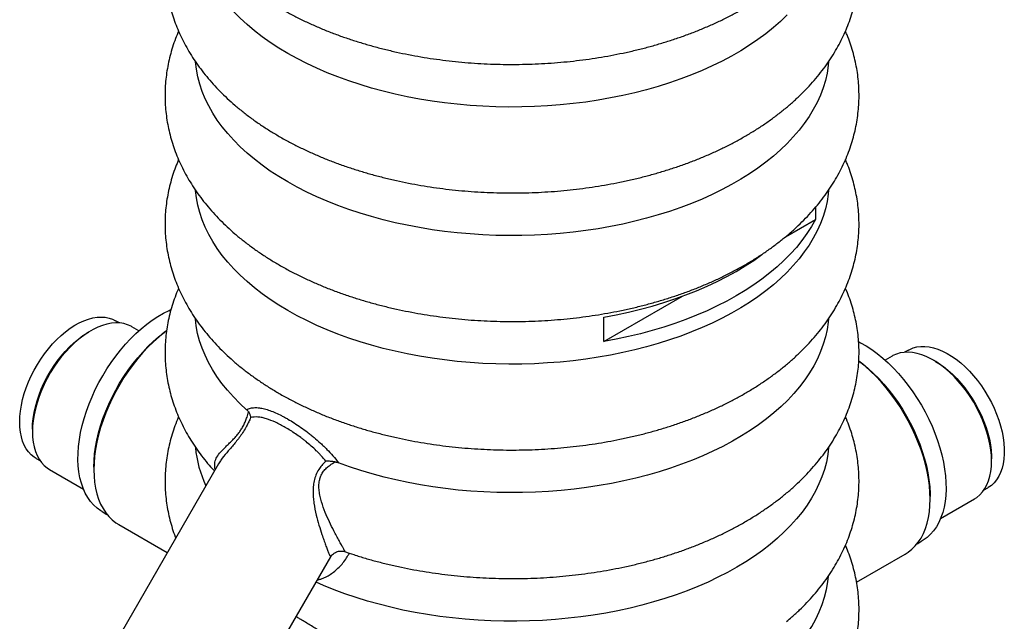
# Model space of a CAD drawing. Units: millimetres. Extents: x 5 to 415, y 5 to 292.
# Drawn here: x 340 to 384, y 144 to 170 of the extents above; entities that cross this region are included whole.
import ezdxf

# ---------------------------------------------------------------- set-up
doc = ezdxf.new("R2010")
doc.units = ezdxf.units.MM

msp = doc.modelspace()

# ---------------------------------------------------------------- linework, layer by layer
at = {"color": 7, "linetype": 'Continuous', "lineweight": 25}
for p, q in [((375.525, 162.07), (375.525, 161.531)), ((374.195, 160.763), (375.525, 161.531)), ((366.121, 156.101), (369.612, 158.117)), ((344.57, 156.93), (344.4, 157.029)), ((366.121, 156.101), (366.121, 157.19)), ((343.293, 156.581), (343.198, 156.527)), ((345.439, 156.583), (345.126, 156.763)), ((379.663, 155.722), (379.493, 155.624)), ((378.937, 155.457), (378.624, 155.276)), ((380.865, 155.22), (380.77, 155.275)), ((340.7, 152.2), (340.7, 152.091)), ((340.867, 150.908), (341.037, 150.81)), ((348.976, 150.663), (342.839, 140.033)), ((348.982, 150.66), (348.977, 150.653)), ((383.363, 150.784), (383.363, 150.893)), ((341.46, 150.412), (342.972, 149.539)), ((343.435, 150.513), (343.435, 150.404)), ((383.026, 149.504), (383.196, 149.602)), ((380.628, 149.097), (380.628, 149.206)), ((381.091, 148.233), (382.603, 149.106)), ((343.805, 148.54), (344.013, 148.419)), ((344.539, 147.962), (346.698, 146.716)), ((380.05, 147.113), (380.258, 147.234)), ((349.479, 138.754), (353.966, 146.525)), ((377.355, 145.404), (379.524, 146.655))]:
    msp.add_line(p, q, dxfattribs=at)
at = {"color": 7, "linetype": 'Continuous', "lineweight": 25, "flags": 128}
for points in [[(352.061, 168.914), (351.663, 169.154), (351.282, 169.402), (350.919, 169.66), (350.574, 169.926), (350.248, 170.199), (349.942, 170.481), (349.656, 170.769), (349.391, 171.063), (349.147, 171.364), (348.924, 171.67), (348.723, 171.981), (348.544, 172.297), (348.387, 172.616), (348.254, 172.939), (348.143, 173.265), (348.055, 173.593), (347.991, 173.923), (347.95, 174.255), (347.949, 174.268)], [(374.266, 170.624), (373.97, 170.339), (373.654, 170.062), (373.319, 169.792), (372.965, 169.53), (372.593, 169.277), (372.203, 169.033), (371.796, 168.798), (371.373, 168.573), (370.935, 168.358), (370.481, 168.153), (370.014, 167.96), (369.533, 167.778), (369.04, 167.607), (368.535, 167.447), (368.019, 167.3), (367.494, 167.165), (366.959, 167.043), (366.416, 166.933), (365.866, 166.837), (365.309, 166.753), (364.747, 166.682), (364.18, 166.625), (363.61, 166.581), (363.037, 166.551), (362.463, 166.534), (361.888, 166.53), (361.313, 166.54), (360.739, 166.564), (360.167, 166.601), (359.599, 166.652), (359.034, 166.716), (358.475, 166.793), (357.921, 166.883), (357.375, 166.987), (356.836, 167.103), (356.305, 167.231), (355.784, 167.372), (355.274, 167.526), (354.775, 167.691), (354.288, 167.867), (353.814, 168.055), (353.353, 168.254), (352.907, 168.464), (352.476, 168.684), (352.061, 168.914)], [(352.061, 163.198), (351.663, 163.438), (351.282, 163.686), (350.919, 163.944), (350.574, 164.21), (350.248, 164.484), (349.942, 164.765), (349.656, 165.053), (349.391, 165.348), (349.147, 165.648), (348.924, 165.954), (348.723, 166.265), (348.544, 166.581), (348.387, 166.901), (348.254, 167.224), (348.143, 167.55), (348.055, 167.878), (347.991, 168.208), (347.95, 168.539), (347.949, 168.552)], [(376.114, 168.551), (376.096, 168.373), (376.043, 168.043), (375.967, 167.713), (375.868, 167.386), (375.745, 167.062), (375.6, 166.74), (375.432, 166.423), (375.242, 166.109), (375.031, 165.801), (374.797, 165.497), (374.542, 165.199), (374.266, 164.908), (373.97, 164.623), (373.654, 164.346), (373.319, 164.076), (372.965, 163.814), (372.593, 163.561), (372.203, 163.317), (371.796, 163.082), (371.373, 162.857), (370.935, 162.642), (370.481, 162.438), (370.014, 162.244), (369.533, 162.062), (369.04, 161.891), (368.535, 161.732), (368.019, 161.585), (367.494, 161.45), (366.959, 161.327), (366.416, 161.218), (365.866, 161.121), (365.309, 161.037), (364.747, 160.966), (364.18, 160.909), (363.61, 160.865), (363.037, 160.835), (362.463, 160.818), (361.888, 160.815), (361.313, 160.825), (360.739, 160.848), (360.167, 160.886), (359.599, 160.936), (359.034, 161), (358.475, 161.077), (357.921, 161.168), (357.375, 161.271), (356.836, 161.387), (356.305, 161.516), (355.784, 161.657), (355.274, 161.81), (354.775, 161.975), (354.288, 162.152), (353.814, 162.34), (353.353, 162.539), (352.907, 162.748), (352.476, 162.968), (352.061, 163.198)], [(352.061, 157.482), (351.663, 157.722), (351.282, 157.971), (350.919, 158.228), (350.574, 158.494), (350.248, 158.768), (349.942, 159.049), (349.656, 159.337), (349.391, 159.632), (349.147, 159.932), (348.924, 160.239), (348.723, 160.55), (348.544, 160.865), (348.387, 161.185), (348.254, 161.508), (348.143, 161.834), (348.055, 162.162), (347.991, 162.492), (347.95, 162.823), (347.949, 162.836)], [(376.114, 162.835), (376.096, 162.657), (376.043, 162.327), (375.967, 161.998), (375.868, 161.67), (375.745, 161.346), (375.6, 161.025), (375.432, 160.707), (375.242, 160.394), (375.031, 160.085), (374.797, 159.781), (374.542, 159.484), (374.266, 159.192), (373.97, 158.907), (373.654, 158.63), (373.319, 158.36), (372.965, 158.098), (372.593, 157.845), (372.203, 157.601), (371.796, 157.366), (371.373, 157.141), (370.935, 156.926), (370.481, 156.722), (370.014, 156.528), (369.533, 156.346), (369.04, 156.175), (368.535, 156.016), (368.019, 155.869), (367.494, 155.734), (366.959, 155.612), (366.416, 155.502), (365.866, 155.405), (365.309, 155.321), (364.747, 155.251), (364.18, 155.193), (363.61, 155.15), (363.037, 155.119), (362.463, 155.102), (361.888, 155.099), (361.313, 155.109), (360.739, 155.133), (360.167, 155.17), (359.599, 155.22), (359.034, 155.284), (358.475, 155.362), (357.921, 155.452), (357.375, 155.555), (356.836, 155.671), (356.305, 155.8), (355.784, 155.941), (355.274, 156.094), (354.775, 156.259), (354.288, 156.436), (353.814, 156.624), (353.353, 156.823), (352.907, 157.032), (352.476, 157.252), (352.061, 157.482)], [(375.525, 161.531), (375.347, 161.214), (375.146, 160.901), (374.923, 160.594), (374.679, 160.292), (374.413, 159.997), (374.126, 159.708), (373.82, 159.425), (373.493, 159.151), (373.148, 158.884), (372.784, 158.626), (372.401, 158.376), (372.002, 158.136), (371.585, 157.905), (371.153, 157.684), (370.706, 157.474), (370.243, 157.275), (369.768, 157.086), (369.279, 156.909), (368.778, 156.744), (368.266, 156.59), (367.743, 156.449), (367.211, 156.321), (366.67, 156.205), (366.121, 156.101)], [(366.121, 157.19), (366.67, 157.293), (367.211, 157.409), (367.743, 157.538), (368.266, 157.679), (368.778, 157.832), (369.279, 157.998), (369.768, 158.175), (370.243, 158.363), (370.706, 158.563), (371.153, 158.773), (371.585, 158.994), (372.002, 159.224), (372.401, 159.465), (372.784, 159.714), (373.148, 159.973), (373.174, 159.992)], [(343.805, 148.54), (343.739, 148.58), (343.574, 148.699), (343.422, 148.838), (343.284, 148.996), (343.16, 149.173), (343.05, 149.367), (342.956, 149.578), (342.878, 149.805), (342.816, 150.047), (342.77, 150.302), (342.741, 150.57), (342.728, 150.849), (342.732, 151.139), (342.753, 151.436), (342.791, 151.742), (342.845, 152.053), (342.915, 152.369), (343.001, 152.687), (343.103, 153.008), (343.22, 153.328), (343.351, 153.647), (343.497, 153.964), (343.655, 154.276), (343.826, 154.583), (344.009, 154.883), (344.203, 155.174), (344.407, 155.455), (344.62, 155.726), (344.841, 155.984), (345.069, 156.229), (345.304, 156.459), (345.543, 156.674), (345.786, 156.872), (346.032, 157.053), (346.28, 157.215), (346.529, 157.359), (346.776, 157.482), (346.862, 157.521)], [(340.135, 152.526), (340.143, 152.766), (340.168, 153.014), (340.209, 153.268), (340.267, 153.527), (340.34, 153.789), (340.428, 154.052), (340.531, 154.315), (340.648, 154.575), (340.779, 154.831), (340.921, 155.082), (341.075, 155.325), (341.24, 155.559), (341.414, 155.782), (341.595, 155.994), (341.784, 156.192), (341.978, 156.375), (342.177, 156.542), (342.379, 156.692), (342.582, 156.824), (342.786, 156.936), (342.989, 157.03), (343.189, 157.102), (343.386, 157.154), (343.578, 157.185), (343.763, 157.194), (343.941, 157.182), (344.11, 157.148), (344.269, 157.093), (344.4, 157.029)], [(345.126, 156.763), (345.089, 156.784), (344.933, 156.853), (344.766, 156.902), (344.59, 156.929), (344.405, 156.934), (344.213, 156.918), (344.015, 156.88), (343.812, 156.82), (343.606, 156.74), (343.398, 156.639), (343.189, 156.519), (342.981, 156.379), (342.775, 156.222), (342.572, 156.047), (342.374, 155.856), (342.182, 155.651), (341.997, 155.432), (341.82, 155.201), (341.653, 154.96), (341.497, 154.71), (341.352, 154.453), (341.22, 154.19), (341.102, 153.923), (340.997, 153.654), (340.908, 153.384), (340.834, 153.116), (340.776, 152.851), (340.734, 152.59), (340.709, 152.337), (340.7, 152.091)], [(350.229, 153.069), (349.924, 153.351), (349.639, 153.639), (349.375, 153.935), (349.132, 154.236), (348.91, 154.542), (348.711, 154.854), (348.533, 155.17), (348.378, 155.49), (348.246, 155.814), (348.136, 156.14), (348.05, 156.468), (347.987, 156.799), (347.95, 157.105)], [(376.114, 157.111), (376.099, 156.972), (376.049, 156.641), (375.975, 156.312), (375.877, 155.984), (375.757, 155.659), (375.614, 155.337), (375.448, 155.019), (375.26, 154.705), (375.05, 154.396), (374.818, 154.092), (374.565, 153.793), (374.291, 153.501), (373.996, 153.216), (373.682, 152.937), (373.348, 152.667), (372.995, 152.404), (372.624, 152.15), (372.236, 151.905), (371.83, 151.669), (371.408, 151.443), (370.97, 151.227), (370.518, 151.022), (370.051, 150.827), (369.571, 150.644), (369.079, 150.472), (368.574, 150.312), (368.059, 150.164), (367.534, 150.028), (366.999, 149.904), (366.457, 149.794), (365.907, 149.696), (365.35, 149.611), (364.788, 149.54), (364.221, 149.481), (363.651, 149.436), (363.078, 149.405), (362.503, 149.387), (361.928, 149.383), (361.352, 149.392), (360.778, 149.415), (360.206, 149.451), (359.637, 149.501), (359.072, 149.564), (358.511, 149.64), (357.957, 149.73), (357.41, 149.832), (356.87, 149.948), (356.338, 150.076), (355.817, 150.216), (355.305, 150.368), (354.805, 150.533), (354.317, 150.709)], [(340.7, 152.2), (340.709, 152.44), (340.734, 152.688), (340.775, 152.942), (340.832, 153.201), (340.906, 153.463), (340.994, 153.726), (341.097, 153.988), (341.214, 154.249), (341.344, 154.505), (341.487, 154.755), (341.641, 154.998), (341.806, 155.232), (341.979, 155.456), (342.161, 155.667), (342.35, 155.865), (342.544, 156.048), (342.743, 156.215), (342.944, 156.365), (343.148, 156.497), (343.198, 156.527)], [(343.435, 150.513), (343.443, 150.804), (343.468, 151.104), (343.51, 151.411), (343.568, 151.723), (343.642, 152.04), (343.733, 152.359), (343.838, 152.68), (343.959, 153), (344.094, 153.319), (344.242, 153.634), (344.404, 153.945), (344.578, 154.25), (344.764, 154.548), (344.96, 154.837), (345.167, 155.116), (345.382, 155.383), (345.605, 155.638), (345.835, 155.88), (346.07, 156.106), (346.311, 156.317), (346.555, 156.511), (346.668, 156.594)], [(346.665, 156.579), (346.579, 156.513), (346.332, 156.312), (346.089, 156.095), (345.85, 155.862), (345.618, 155.615), (345.393, 155.354), (345.177, 155.08), (344.969, 154.795), (344.771, 154.501), (344.584, 154.198), (344.409, 153.887), (344.246, 153.571), (344.097, 153.251), (343.961, 152.927), (343.84, 152.602), (343.734, 152.277), (343.643, 151.953), (343.569, 151.632), (343.51, 151.315), (343.468, 151.004), (343.443, 150.699), (343.435, 150.404)], [(377.446, 156.099), (377.534, 156.052), (377.783, 155.909), (378.031, 155.746), (378.277, 155.566), (378.52, 155.368), (378.759, 155.153), (378.994, 154.923), (379.222, 154.678), (379.443, 154.419), (379.656, 154.149), (379.86, 153.867), (380.054, 153.576), (380.237, 153.276), (380.408, 152.97), (380.566, 152.657), (380.712, 152.341), (380.843, 152.022), (380.96, 151.701), (381.062, 151.381), (381.148, 151.062), (381.218, 150.746), (381.272, 150.435), (381.31, 150.13), (381.331, 149.832), (381.335, 149.543), (381.322, 149.264), (381.293, 148.996), (381.247, 148.74), (381.185, 148.499), (381.107, 148.272), (381.013, 148.061), (380.903, 147.866), (380.779, 147.69), (380.641, 147.531), (380.489, 147.392), (380.324, 147.273), (380.258, 147.234)], [(382.603, 149.106), (382.711, 149.175), (382.843, 149.286), (382.961, 149.416), (383.066, 149.564), (383.155, 149.731), (383.229, 149.913), (383.287, 150.111), (383.329, 150.323), (383.354, 150.548), (383.363, 150.784), (383.354, 151.03), (383.329, 151.284), (383.287, 151.544), (383.229, 151.809), (383.155, 152.078), (383.066, 152.347), (382.961, 152.616), (382.843, 152.883), (382.711, 153.146), (382.566, 153.404), (382.41, 153.654), (382.243, 153.895), (382.066, 154.126), (381.881, 154.344), (381.689, 154.55), (381.491, 154.74), (381.288, 154.915), (381.082, 155.073), (380.874, 155.212), (380.665, 155.333), (380.457, 155.434), (380.251, 155.514), (380.048, 155.573), (379.85, 155.611), (379.658, 155.628), (379.473, 155.622), (379.297, 155.595), (379.13, 155.547), (378.974, 155.477), (378.937, 155.457)], [(379.663, 155.722), (379.718, 155.752), (379.872, 155.817), (380.036, 155.861), (380.21, 155.884), (380.392, 155.886), (380.581, 155.866), (380.775, 155.824), (380.974, 155.762), (381.175, 155.679), (381.379, 155.576), (381.583, 155.454), (381.785, 155.313), (381.986, 155.154), (382.182, 154.979), (382.374, 154.788), (382.56, 154.583), (382.737, 154.366), (382.907, 154.137), (383.066, 153.898), (383.214, 153.651), (383.351, 153.397), (383.475, 153.139), (383.585, 152.877), (383.681, 152.614), (383.762, 152.352), (383.827, 152.091), (383.876, 151.834), (383.91, 151.583), (383.926, 151.339), (383.926, 151.103), (383.91, 150.878), (383.876, 150.665), (383.827, 150.465), (383.762, 150.28), (383.681, 150.111), (383.585, 149.958), (383.475, 149.824), (383.351, 149.709), (383.214, 149.613), (383.196, 149.602)], [(379.524, 146.655), (379.654, 146.739), (379.817, 146.867), (379.966, 147.015), (380.102, 147.182), (380.223, 147.367), (380.329, 147.57), (380.42, 147.789), (380.494, 148.024), (380.553, 148.273), (380.595, 148.536), (380.62, 148.811), (380.628, 149.097), (380.62, 149.393), (380.595, 149.697), (380.553, 150.008), (380.494, 150.325), (380.42, 150.646), (380.329, 150.97), (380.223, 151.295), (380.102, 151.621), (379.966, 151.944), (379.817, 152.265), (379.654, 152.581), (379.479, 152.891), (379.292, 153.194), (379.094, 153.489), (378.886, 153.774), (378.67, 154.047), (378.445, 154.308), (378.213, 154.556), (377.975, 154.789), (377.731, 155.006), (377.484, 155.206), (377.452, 155.231)], [(377.453, 155.246), (377.631, 155.11), (377.873, 154.907), (378.111, 154.688), (378.344, 154.454), (378.571, 154.206), (378.79, 153.945), (379.001, 153.671), (379.202, 153.387), (379.393, 153.094), (379.573, 152.792), (379.741, 152.484), (379.897, 152.17), (380.039, 151.853), (380.166, 151.533), (380.28, 151.213), (380.377, 150.893), (380.46, 150.575), (380.526, 150.26), (380.576, 149.95), (380.61, 149.647), (380.626, 149.351), (380.628, 149.206)], [(380.865, 155.22), (381.017, 155.127), (381.22, 154.986), (381.42, 154.827), (381.617, 154.652), (381.808, 154.461), (381.994, 154.257), (382.172, 154.039), (382.341, 153.81), (382.5, 153.571), (382.649, 153.324), (382.785, 153.071), (382.909, 152.812), (383.019, 152.551), (383.115, 152.288), (383.196, 152.025), (383.261, 151.764), (383.311, 151.508), (383.344, 151.256), (383.36, 151.012), (383.363, 150.893)], [(340.867, 150.908), (340.779, 150.965), (340.648, 151.07), (340.531, 151.195), (340.428, 151.339), (340.34, 151.5), (340.267, 151.677), (340.209, 151.87), (340.168, 152.077), (340.143, 152.296), (340.135, 152.526)], [(340.7, 152.091), (340.709, 151.855), (340.734, 151.63), (340.776, 151.418), (340.834, 151.22), (340.908, 151.037), (340.997, 150.871), (341.102, 150.722), (341.22, 150.592), (341.352, 150.482), (341.46, 150.412)], [(376.113, 151.391), (376.074, 151.075), (376.011, 150.745), (375.925, 150.418), (375.815, 150.092), (375.683, 149.77), (375.528, 149.451), (375.351, 149.136), (375.151, 148.825), (374.93, 148.519), (374.688, 148.219), (374.424, 147.924), (374.14, 147.636), (373.836, 147.355), (373.512, 147.081), (373.17, 146.815), (372.809, 146.558), (372.43, 146.309), (372.033, 146.069), (371.62, 145.839), (371.192, 145.618), (370.748, 145.408), (370.289, 145.209), (369.817, 145.02), (369.332, 144.843), (368.835, 144.677), (368.327, 144.523), (367.808, 144.381), (367.28, 144.252), (366.743, 144.135), (366.198, 144.03), (365.646, 143.939), (365.088, 143.86), (364.525, 143.795), (363.958, 143.743), (363.388, 143.705), (362.816, 143.679), (362.242, 143.668), (361.668, 143.669), (361.095, 143.685), (360.523, 143.713), (359.953, 143.756), (359.387, 143.811), (358.826, 143.88), (358.269, 143.962), (357.719, 144.057), (357.177, 144.165), (356.642, 144.285), (356.116, 144.418), (355.6, 144.563), (355.094, 144.72), (354.6, 144.889), (354.119, 145.069), (353.65, 145.261), (353.32, 145.406)], [(343.435, 150.404), (343.443, 150.118), (343.468, 149.843), (343.51, 149.58), (343.569, 149.331), (343.643, 149.096), (343.734, 148.876), (343.84, 148.674), (343.961, 148.488), (344.097, 148.321), (344.246, 148.173), (344.409, 148.045), (344.539, 147.962)], [(374.932, 142.806), (375.157, 143.117), (375.359, 143.434), (375.539, 143.755), (375.695, 144.081), (375.827, 144.409), (375.936, 144.741), (376.021, 145.075), (376.082, 145.411), (376.113, 145.677)]]:
    msp.add_lwpolyline(points, dxfattribs=at)
at = {"color": 7, "linetype": 'Continuous', "lineweight": 25}
msp.add_arc((352.995, 151.861), 5.067, 185.2674, 205.3391, dxfattribs=at)
for points, knots in [([(351.68, 170.94), (351.759, 170.895), (351.983, 170.767), (352.364, 170.565), (352.825, 170.339), (353.299, 170.125), (353.783, 169.923), (354.279, 169.733), (354.784, 169.556), (355.298, 169.392), (355.821, 169.24), (356.351, 169.101), (356.888, 168.975), (357.432, 168.862), (357.981, 168.761), (358.535, 168.674), (359.093, 168.6), (359.655, 168.538), (360.22, 168.49), (360.787, 168.455), (361.356, 168.433), (361.925, 168.424), (362.494, 168.428), (363.063, 168.445), (363.631, 168.475), (364.196, 168.519), (364.759, 168.575), (365.319, 168.645), (365.874, 168.727), (366.425, 168.822), (366.971, 168.931), (367.511, 169.052), (368.044, 169.186), (368.569, 169.333), (369.087, 169.493), (369.596, 169.665), (370.096, 169.85), (370.585, 170.048), (371.064, 170.258), (371.532, 170.481), (371.987, 170.716), (372.429, 170.963), (372.858, 171.223), (373.272, 171.494), (373.67, 171.777), (374.052, 172.07), (374.417, 172.375), (374.763, 172.69), (375.091, 173.014), (375.4, 173.347), (375.687, 173.689), (375.955, 174.037), (376.2, 174.393), (376.425, 174.754), (376.627, 175.121), (376.808, 175.491), (376.966, 175.866), (377.103, 176.243), (377.218, 176.623), (377.311, 177.005), (377.382, 177.388), (377.432, 177.772), (377.461, 178.155), (377.468, 178.539), (377.454, 178.921), (377.42, 179.303), (377.364, 179.682), (377.288, 180.059), (377.191, 180.434), (377.073, 180.805), (376.935, 181.173), (376.776, 181.537), (376.598, 181.897), (376.396, 182.251), (376.249, 182.494), (376.163, 182.616), (376.157, 182.625)], [0, 0, 0, 0, 0.007768, 0.022078, 0.036378, 0.050671, 0.064952, 0.079216, 0.093463, 0.107689, 0.121894, 0.136079, 0.150245, 0.164391, 0.178521, 0.192635, 0.206735, 0.220823, 0.234902, 0.248974, 0.26304, 0.277104, 0.291167, 0.305232, 0.3193, 0.333373, 0.347455, 0.361546, 0.375651, 0.38977, 0.403906, 0.418061, 0.432237, 0.446436, 0.460659, 0.474907, 0.48918, 0.50348, 0.517804, 0.532151, 0.546518, 0.5609, 0.575291, 0.58968, 0.604055, 0.618404, 0.632711, 0.646959, 0.661132, 0.675212, 0.689182, 0.703029, 0.71674, 0.73031, 0.743733, 0.757011, 0.770148, 0.783151, 0.796033, 0.808805, 0.821485, 0.834088, 0.846632, 0.859136, 0.87162, 0.884097, 0.896586, 0.909105, 0.921673, 0.934308, 0.947026, 0.959842, 0.97277, 0.98582, 0.999002, 1, 1, 1, 1]), ([(347.203, 175.623), (347.156, 175.512), (347.057, 175.278), (346.932, 174.914), (346.822, 174.533), (346.734, 174.151), (346.667, 173.768), (346.622, 173.384), (346.599, 173.001), (346.596, 172.617), (346.615, 172.235), (346.654, 171.854), (346.715, 171.475), (346.796, 171.099), (346.898, 170.725), (347.02, 170.355), (347.163, 169.988), (347.326, 169.625), (347.51, 169.266), (347.714, 168.912), (347.939, 168.563), (348.184, 168.22), (348.449, 167.883), (348.734, 167.552), (349.039, 167.229), (349.363, 166.914), (349.706, 166.607), (350.068, 166.31), (350.446, 166.022), (350.842, 165.744), (351.252, 165.477), (351.537, 165.309), (351.68, 165.224)], [0, 0, 0, 0, 0.029644, 0.062618, 0.09529, 0.127694, 0.15987, 0.191862, 0.223716, 0.25548, 0.287201, 0.318916, 0.350671, 0.382513, 0.41449, 0.446646, 0.479023, 0.511658, 0.544584, 0.577828, 0.611409, 0.645337, 0.679615, 0.714236, 0.749181, 0.784428, 0.819943, 0.85569, 0.891629, 0.92772, 0.963924, 1, 1, 1, 1]), ([(351.68, 165.224), (351.759, 165.179), (351.983, 165.051), (352.364, 164.85), (352.825, 164.623), (353.299, 164.409), (353.783, 164.207), (354.279, 164.017), (354.784, 163.84), (355.298, 163.676), (355.821, 163.524), (356.351, 163.385), (356.888, 163.259), (357.432, 163.146), (357.981, 163.046), (358.535, 162.958), (359.093, 162.884), (359.655, 162.823), (360.22, 162.774), (360.787, 162.739), (361.356, 162.717), (361.925, 162.708), (362.494, 162.712), (363.063, 162.729), (363.631, 162.76), (364.196, 162.803), (364.759, 162.859), (365.319, 162.929), (365.874, 163.011), (366.425, 163.107), (366.971, 163.215), (367.511, 163.336), (368.044, 163.47), (368.569, 163.617), (369.087, 163.777), (369.596, 163.949), (370.096, 164.134), (370.585, 164.332), (371.064, 164.542), (371.532, 164.765), (371.987, 165), (372.429, 165.248), (372.858, 165.507), (373.272, 165.778), (373.67, 166.061), (374.052, 166.355), (374.417, 166.659), (374.763, 166.974), (375.091, 167.298), (375.4, 167.631), (375.687, 167.973), (375.955, 168.322), (376.2, 168.677), (376.425, 169.038), (376.627, 169.405), (376.808, 169.776), (376.966, 170.15), (377.103, 170.528), (377.218, 170.908), (377.311, 171.289), (377.382, 171.672), (377.432, 172.056), (377.461, 172.44), (377.468, 172.823), (377.454, 173.206), (377.42, 173.587), (377.364, 173.966), (377.288, 174.343), (377.191, 174.718), (377.072, 175.089), (376.962, 175.391), (376.884, 175.567), (376.859, 175.622)], [0, 0, 0, 0, 0.008152, 0.023169, 0.038175, 0.053174, 0.068161, 0.08313, 0.09808, 0.113009, 0.127917, 0.142803, 0.157668, 0.172513, 0.187341, 0.202152, 0.216949, 0.231733, 0.246508, 0.261275, 0.276036, 0.290795, 0.305553, 0.320312, 0.335075, 0.349844, 0.364621, 0.379409, 0.39421, 0.409027, 0.423862, 0.438716, 0.453593, 0.468493, 0.483418, 0.49837, 0.513349, 0.528355, 0.543387, 0.558443, 0.573519, 0.588612, 0.603714, 0.618814, 0.6339, 0.648957, 0.663971, 0.678923, 0.693796, 0.708571, 0.723232, 0.737763, 0.752152, 0.766392, 0.780478, 0.794412, 0.808198, 0.821844, 0.835362, 0.848766, 0.862071, 0.875297, 0.888461, 0.901583, 0.914683, 0.927778, 0.940883, 0.954021, 0.96721, 0.980469, 0.993815, 1, 1, 1, 1]), ([(347.203, 169.907), (347.156, 169.797), (347.057, 169.562), (346.932, 169.198), (346.822, 168.818), (346.734, 168.436), (346.667, 168.052), (346.622, 167.669), (346.599, 167.285), (346.596, 166.902), (346.615, 166.519), (346.654, 166.138), (346.715, 165.76), (346.796, 165.383), (346.898, 165.009), (347.02, 164.639), (347.163, 164.272), (347.326, 163.909), (347.51, 163.55), (347.714, 163.196), (347.939, 162.847), (348.184, 162.504), (348.449, 162.167), (348.734, 161.836), (349.039, 161.513), (349.363, 161.198), (349.706, 160.892), (350.068, 160.594), (350.446, 160.306), (350.842, 160.028), (351.252, 159.761), (351.537, 159.593), (351.68, 159.509)], [0, 0, 0, 0, 0.0296438, 0.0626185, 0.09529, 0.1276939, 0.15987, 0.1918621, 0.2237161, 0.2554797, 0.2872015, 0.3189161, 0.3506705, 0.3825129, 0.4144899, 0.446646, 0.4790229, 0.5116582, 0.5445844, 0.5778283, 0.6114089, 0.6453372, 0.6796153, 0.7142355, 0.7491813, 0.7844277, 0.8199427, 0.8556896, 0.8916286, 0.9277196, 0.9639239, 1, 1, 1, 1]), ([(351.68, 159.509), (351.759, 159.464), (351.983, 159.336), (352.364, 159.134), (352.825, 158.907), (353.299, 158.693), (353.783, 158.491), (354.279, 158.302), (354.784, 158.124), (355.298, 157.96), (355.821, 157.808), (356.351, 157.669), (356.888, 157.543), (357.432, 157.43), (357.981, 157.33), (358.535, 157.243), (359.093, 157.168), (359.655, 157.107), (360.22, 157.059), (360.787, 157.023), (361.356, 157.001), (361.925, 156.992), (362.494, 156.996), (363.063, 157.014), (363.631, 157.044), (364.196, 157.087), (364.759, 157.144), (365.319, 157.213), (365.874, 157.295), (366.425, 157.391), (366.971, 157.499), (367.511, 157.62), (368.044, 157.755), (368.569, 157.901), (369.087, 158.061), (369.596, 158.234), (370.096, 158.419), (370.585, 158.616), (371.064, 158.827), (371.532, 159.049), (371.987, 159.284), (372.429, 159.532), (372.858, 159.791), (373.272, 160.062), (373.67, 160.345), (374.052, 160.639), (374.417, 160.943), (374.763, 161.258), (375.091, 161.582), (375.4, 161.916), (375.687, 162.257), (375.955, 162.606), (376.2, 162.961), (376.425, 163.323), (376.627, 163.689), (376.808, 164.06), (376.966, 164.434), (377.103, 164.812), (377.218, 165.192), (377.311, 165.573), (377.382, 165.956), (377.432, 166.34), (377.461, 166.724), (377.468, 167.107), (377.454, 167.49), (377.42, 167.871), (377.364, 168.251), (377.288, 168.628), (377.191, 169.002), (377.072, 169.373), (376.962, 169.675), (376.884, 169.851), (376.859, 169.906)], [0, 0, 0, 0, 0.008152, 0.023169, 0.038175, 0.053174, 0.068161, 0.08313, 0.09808, 0.113009, 0.127917, 0.142803, 0.157668, 0.172513, 0.187341, 0.202152, 0.216949, 0.231733, 0.246508, 0.261275, 0.276036, 0.290795, 0.305553, 0.320312, 0.335075, 0.349844, 0.364621, 0.379409, 0.39421, 0.409027, 0.423862, 0.438716, 0.453593, 0.468493, 0.483418, 0.49837, 0.513349, 0.528355, 0.543387, 0.558443, 0.573519, 0.588612, 0.603714, 0.618814, 0.6339, 0.648957, 0.663971, 0.678923, 0.693796, 0.708571, 0.723232, 0.737763, 0.752152, 0.766392, 0.780478, 0.794412, 0.808198, 0.821844, 0.835362, 0.848766, 0.862071, 0.875297, 0.888461, 0.901583, 0.914683, 0.927778, 0.940883, 0.954021, 0.96721, 0.980469, 0.993815, 1, 1, 1, 1]), ([(347.203, 164.192), (347.156, 164.081), (347.057, 163.847), (346.932, 163.482), (346.822, 163.102), (346.734, 162.72), (346.667, 162.337), (346.622, 161.953), (346.599, 161.569), (346.596, 161.186), (346.615, 160.803), (346.654, 160.423), (346.715, 160.044), (346.796, 159.667), (346.898, 159.294), (347.02, 158.923), (347.163, 158.556), (347.326, 158.193), (347.51, 157.834), (347.714, 157.48), (347.939, 157.131), (348.184, 156.788), (348.449, 156.451), (348.734, 156.121), (349.039, 155.798), (349.363, 155.482), (349.706, 155.176), (350.068, 154.878), (350.446, 154.59), (350.842, 154.313), (351.252, 154.045), (351.537, 153.877), (351.68, 153.793)], [0, 0, 0, 0, 0.029644, 0.062618, 0.09529, 0.127694, 0.15987, 0.191862, 0.223716, 0.25548, 0.287201, 0.318916, 0.350671, 0.382513, 0.41449, 0.446646, 0.479023, 0.511658, 0.544584, 0.577828, 0.611409, 0.645337, 0.679615, 0.714236, 0.749181, 0.784428, 0.819943, 0.85569, 0.891629, 0.92772, 0.963924, 1, 1, 1, 1]), ([(351.68, 153.793), (351.759, 153.748), (351.983, 153.62), (352.364, 153.418), (352.825, 153.192), (353.299, 152.977), (353.783, 152.775), (354.279, 152.586), (354.784, 152.409), (355.298, 152.244), (355.821, 152.093), (356.351, 151.954), (356.888, 151.828), (357.432, 151.714), (357.981, 151.614), (358.535, 151.527), (359.093, 151.452), (359.655, 151.391), (360.22, 151.343), (360.787, 151.308), (361.356, 151.286), (361.925, 151.277), (362.494, 151.281), (363.063, 151.298), (363.631, 151.328), (364.196, 151.371), (364.759, 151.428), (365.319, 151.497), (365.874, 151.58), (366.425, 151.675), (366.971, 151.783), (367.511, 151.905), (368.044, 152.039), (368.569, 152.186), (369.087, 152.345), (369.596, 152.518), (370.096, 152.703), (370.585, 152.901), (371.064, 153.111), (371.532, 153.334), (371.987, 153.569), (372.429, 153.816), (372.858, 154.075), (373.272, 154.347), (373.67, 154.629), (374.052, 154.923), (374.417, 155.228), (374.763, 155.542), (375.091, 155.867), (375.4, 156.2), (375.687, 156.541), (375.955, 156.89), (376.2, 157.246), (376.425, 157.607), (376.627, 157.973), (376.808, 158.344), (376.966, 158.719), (377.103, 159.096), (377.218, 159.476), (377.311, 159.858), (377.382, 160.241), (377.432, 160.624), (377.461, 161.008), (377.468, 161.391), (377.454, 161.774), (377.42, 162.155), (377.364, 162.535), (377.288, 162.912), (377.191, 163.286), (377.072, 163.657), (376.962, 163.959), (376.884, 164.135), (376.859, 164.191)], [0, 0, 0, 0, 0.008152, 0.023169, 0.038175, 0.053174, 0.068161, 0.08313, 0.09808, 0.113009, 0.127917, 0.142803, 0.157668, 0.172513, 0.187341, 0.202152, 0.216949, 0.231733, 0.246508, 0.261275, 0.276036, 0.290795, 0.305553, 0.320312, 0.335075, 0.349844, 0.364621, 0.379409, 0.39421, 0.409027, 0.423862, 0.438716, 0.453593, 0.468493, 0.483418, 0.49837, 0.513349, 0.528355, 0.543387, 0.558443, 0.573519, 0.588612, 0.603714, 0.618814, 0.6339, 0.648957, 0.663971, 0.678923, 0.693796, 0.708571, 0.723232, 0.737763, 0.752152, 0.766392, 0.780478, 0.794412, 0.808198, 0.821844, 0.835362, 0.848766, 0.862071, 0.875297, 0.888461, 0.901583, 0.914683, 0.927778, 0.940883, 0.954021, 0.96721, 0.980469, 0.993815, 1, 1, 1, 1]), ([(347.203, 158.474), (347.187, 158.438), (347.115, 158.278), (347.008, 157.99), (346.884, 157.611), (346.783, 157.23), (346.704, 156.847), (346.646, 156.464), (346.61, 156.08), (346.595, 155.697), (346.601, 155.314), (346.629, 154.932), (346.677, 154.552), (346.746, 154.174), (346.835, 153.798), (346.945, 153.426), (347.076, 153.057), (347.227, 152.691), (347.399, 152.33), (347.591, 151.973), (347.804, 151.621), (348.037, 151.274), (348.29, 150.934), (348.542, 150.624), (348.717, 150.431), (348.794, 150.347)], [0, 0, 0, 0, 0.013747, 0.059768, 0.105343, 0.150517, 0.195341, 0.239874, 0.284177, 0.328315, 0.372356, 0.416359, 0.460378, 0.50448, 0.54873, 0.593193, 0.637928, 0.682992, 0.728434, 0.774296, 0.82061, 0.8674, 0.914675, 0.962432, 1, 1, 1, 1]), ([(354.596, 146.761), (354.728, 146.715), (355.03, 146.612), (355.511, 146.465), (356.036, 146.318), (356.57, 146.185), (357.11, 146.064), (357.656, 145.956), (358.207, 145.861), (358.763, 145.779), (359.323, 145.71), (359.886, 145.654), (360.452, 145.611), (361.019, 145.581), (361.588, 145.565), (362.158, 145.561), (362.727, 145.57), (363.295, 145.593), (363.862, 145.628), (364.427, 145.677), (364.988, 145.739), (365.547, 145.814), (366.1, 145.901), (366.649, 146.002), (367.192, 146.116), (367.729, 146.242), (368.26, 146.382), (368.782, 146.534), (369.296, 146.699), (369.801, 146.876), (370.297, 147.066), (370.782, 147.269), (371.257, 147.485), (371.719, 147.712), (372.169, 147.953), (372.606, 148.205), (373.029, 148.469), (373.436, 148.745), (373.828, 149.032), (374.203, 149.331), (374.561, 149.639), (374.9, 149.958), (375.22, 150.286), (375.52, 150.623), (375.799, 150.967), (376.058, 151.319), (376.295, 151.677), (376.51, 152.04), (376.704, 152.409), (376.875, 152.781), (377.025, 153.157), (377.153, 153.535), (377.258, 153.916), (377.343, 154.298), (377.405, 154.682), (377.446, 155.065), (377.466, 155.449), (377.465, 155.832), (377.443, 156.214), (377.399, 156.595), (377.335, 156.973), (377.25, 157.349), (377.145, 157.723), (377.018, 158.092), (376.922, 158.344), (376.863, 158.47), (376.86, 158.477)], [0, 0, 0, 0, 0.012907, 0.029347, 0.045762, 0.062154, 0.078524, 0.094872, 0.111202, 0.127514, 0.143812, 0.160097, 0.176372, 0.19264, 0.208902, 0.225163, 0.241424, 0.257687, 0.273956, 0.290232, 0.306518, 0.322817, 0.339132, 0.355465, 0.371819, 0.388195, 0.404597, 0.421025, 0.437482, 0.453968, 0.470484, 0.48703, 0.503603, 0.520202, 0.536822, 0.553457, 0.570097, 0.586729, 0.60334, 0.619913, 0.63643, 0.652872, 0.669217, 0.685447, 0.701544, 0.717492, 0.733279, 0.7489, 0.764352, 0.779637, 0.794762, 0.809738, 0.824578, 0.8393, 0.853922, 0.868464, 0.882947, 0.897392, 0.911823, 0.926252, 0.940704, 0.9552, 0.969761, 0.984407, 0.999156, 1, 1, 1, 1]), ([(350.229, 153.069), (350.282, 153.099), (350.338, 153.122), (350.457, 153.153), (350.52, 153.162), (350.652, 153.168), (350.721, 153.165), (350.83, 153.151), (350.867, 153.145), (350.943, 153.13), (350.981, 153.121), (351.177, 153.071), (351.341, 153.012), (351.602, 152.897), (351.69, 152.854), (351.827, 152.784), (351.873, 152.76), (351.966, 152.709), (352.013, 152.683), (352.249, 152.546), (352.441, 152.424), (352.733, 152.22), (352.831, 152.149), (352.979, 152.036), (353.029, 151.998), (353.127, 151.919), (353.176, 151.879), (353.323, 151.757), (353.42, 151.672), (353.564, 151.54), (353.612, 151.494), (353.706, 151.403), (353.753, 151.357), (353.983, 151.121), (354.157, 150.922), (354.317, 150.709)], [0, 0, 0, 0, 0.0625, 0.0625, 0.125, 0.125, 0.1875, 0.1875, 0.21875, 0.21875, 0.25, 0.25, 0.375, 0.375, 0.4375, 0.4375, 0.46875, 0.46875, 0.5, 0.5, 0.625, 0.625, 0.6875, 0.6875, 0.71875, 0.71875, 0.75, 0.75, 0.8125, 0.8125, 0.84375, 0.84375, 0.875, 0.875, 1, 1, 1, 1]), ([(350.314, 152.97), (350.342, 152.926), (350.362, 152.884), (350.385, 152.822), (350.391, 152.801), (350.398, 152.77), (350.4, 152.76), (350.403, 152.745), (350.404, 152.74), (350.405, 152.73), (350.405, 152.725), (350.406, 152.72)], [0, 0, 0, 0, 0.5, 0.5, 0.75, 0.75, 0.875, 0.875, 0.9375, 0.9375, 1, 1, 1, 1]), ([(347.202, 152.76), (347.198, 152.751), (347.137, 152.618), (347.038, 152.358), (346.909, 151.98), (346.804, 151.599), (346.72, 151.216), (346.657, 150.833), (346.616, 150.449), (346.597, 150.066), (346.598, 149.683), (346.621, 149.3), (346.664, 148.92), (346.729, 148.541), (346.813, 148.165), (346.92, 147.793), (347.007, 147.525), (347.064, 147.385), (347.072, 147.365)], [0, 0, 0, 0, 0.00567, 0.078259, 0.150132, 0.221358, 0.292014, 0.362191, 0.431984, 0.501495, 0.570828, 0.640088, 0.709348, 0.778714, 0.848292, 0.918183, 0.988482, 1, 1, 1, 1]), ([(353.754, 150.787), (353.687, 150.869), (353.617, 150.949), (353.51, 151.064), (353.474, 151.102), (353.401, 151.177), (353.364, 151.213), (353.177, 151.394), (353.024, 151.527), (352.83, 151.683), (352.791, 151.714), (352.713, 151.774), (352.674, 151.803), (352.558, 151.889), (352.481, 151.944), (352.251, 152.102), (352.099, 152.197), (351.874, 152.327), (351.8, 152.368), (351.654, 152.444), (351.582, 152.479), (351.371, 152.576), (351.236, 152.629), (351.041, 152.689), (350.977, 152.706), (350.884, 152.725), (350.853, 152.731), (350.792, 152.74), (350.763, 152.743), (350.616, 152.755), (350.507, 152.748), (350.406, 152.72)], [0, 0, 0, 0, 0.0625, 0.0625, 0.09375, 0.09375, 0.125, 0.125, 0.25, 0.25, 0.28125, 0.28125, 0.3125, 0.3125, 0.375, 0.375, 0.5, 0.5, 0.5625, 0.5625, 0.625, 0.625, 0.75, 0.75, 0.8125, 0.8125, 0.84375, 0.84375, 0.875, 0.875, 1, 1, 1, 1]), ([(374.243, 143.655), (374.323, 143.721), (374.524, 143.889), (374.826, 144.171), (375.151, 144.497), (375.455, 144.832), (375.739, 145.174), (376.002, 145.525), (376.244, 145.881), (376.464, 146.244), (376.663, 146.611), (376.839, 146.982), (376.994, 147.358), (377.126, 147.736), (377.237, 148.116), (377.326, 148.498), (377.393, 148.881), (377.439, 149.265), (377.464, 149.648), (377.467, 150.032), (377.449, 150.414), (377.411, 150.795), (377.351, 151.174), (377.271, 151.551), (377.17, 151.925), (377.048, 152.295), (376.944, 152.573), (376.875, 152.725), (376.86, 152.758)], [0, 0, 0, 0, 0.028817, 0.072364, 0.115671, 0.158682, 0.201351, 0.243634, 0.285499, 0.326925, 0.367905, 0.40844, 0.448548, 0.488254, 0.527594, 0.566609, 0.605348, 0.643863, 0.68221, 0.720445, 0.758628, 0.7968, 0.835017, 0.873338, 0.911818, 0.950512, 0.98947, 1, 1, 1, 1]), ([(354.159, 150.75), (354.095, 150.76), (354.029, 150.767), (353.927, 150.777), (353.893, 150.779), (353.841, 150.783), (353.824, 150.784), (353.798, 150.785), (353.789, 150.786), (353.772, 150.786), (353.763, 150.787), (353.754, 150.787)], [0, 0, 0, 0, 0.5, 0.5, 0.75, 0.75, 0.875, 0.875, 0.9375, 0.9375, 1, 1, 1, 1]), ([(353.967, 146.524), (353.973, 146.536), (353.995, 146.577), (354.049, 146.637), (354.128, 146.703), (354.22, 146.751), (354.317, 146.78), (354.41, 146.791), (354.498, 146.785), (354.559, 146.774), (354.59, 146.762), (354.595, 146.759)], [0, 0, 0, 0, 0.05593, 0.191864, 0.329407, 0.477884, 0.615489, 0.743865, 0.864249, 0.977045, 1, 1, 1, 1]), ([(376.957, 141.564), (376.99, 141.647), (377.072, 141.854), (377.178, 142.191), (377.28, 142.572), (377.359, 142.955), (377.417, 143.338), (377.453, 143.722), (377.468, 144.106), (377.462, 144.489), (377.435, 144.87), (377.386, 145.25), (377.318, 145.628), (377.228, 146.004), (377.118, 146.376), (376.996, 146.724), (376.903, 146.944), (376.86, 147.043)], [0, 0, 0, 0, 0.047384, 0.117962, 0.187918, 0.257332, 0.326295, 0.394903, 0.463254, 0.531454, 0.599597, 0.667764, 0.736058, 0.804583, 0.873436, 0.942712, 1, 1, 1, 1])]:
    msp.add_open_spline(points, degree=3, knots=knots, dxfattribs=at)
at = {"color": 8, "linetype": 'Continuous', "lineweight": 25}
for points, knots in [([(348.839, 150.424), (348.837, 150.427), (348.811, 150.484), (348.803, 150.591), (348.814, 150.772), (348.897, 150.972), (349.062, 151.194), (349.254, 151.386), (349.434, 151.557), (349.575, 151.693), (349.718, 151.84), (349.845, 151.988), (349.956, 152.14), (350.036, 152.271), (350.112, 152.414), (350.181, 152.567), (350.253, 152.763), (350.292, 152.895), (350.314, 152.97)], [0, 0, 0, 0, 0.003563, 0.074823, 0.147562, 0.259713, 0.374844, 0.494982, 0.556547, 0.618066, 0.67294, 0.728991, 0.770389, 0.812962, 0.840108, 0.887853, 0.93684, 1, 1, 1, 1]), ([(350.406, 152.72), (350.378, 152.657), (350.322, 152.53), (350.217, 152.323), (350.089, 152.102), (349.939, 151.882), (349.784, 151.68), (349.63, 151.495), (349.48, 151.322), (349.29, 151.1), (349.11, 150.884), (349.015, 150.719), (348.982, 150.66)], [0, 0, 0, 0, 0.074328, 0.149585, 0.243038, 0.339335, 0.43, 0.52223, 0.61486, 0.707529, 0.896998, 1, 1, 1, 1]), ([(353.754, 150.787), (353.703, 150.738), (353.6, 150.638), (353.456, 150.453), (353.33, 150.231), (353.24, 149.976), (353.191, 149.712), (353.176, 149.448), (353.188, 149.182), (353.23, 148.825), (353.317, 148.408), (353.445, 147.938), (353.562, 147.568), (353.661, 147.275), (353.74, 147.055), (353.813, 146.861), (353.876, 146.706), (353.924, 146.596), (353.948, 146.547), (353.961, 146.522), (353.961, 146.526), (353.96, 146.528)], [0, 0, 0, 0, 0.038467, 0.077415, 0.125779, 0.175615, 0.222537, 0.270269, 0.318207, 0.366166, 0.464222, 0.548947, 0.635323, 0.687053, 0.739606, 0.791299, 0.844489, 0.894464, 0.946112, 0.966208, 1, 1, 1, 1]), ([(354.596, 146.763), (354.599, 146.761), (354.607, 146.757), (354.593, 146.792), (354.56, 146.854), (354.51, 146.946), (354.443, 147.065), (354.341, 147.248), (354.226, 147.459), (354.082, 147.731), (353.909, 148.079), (353.718, 148.507), (353.578, 148.89), (353.492, 149.214), (353.451, 149.455), (353.438, 149.693), (353.458, 149.902), (353.51, 150.089), (353.576, 150.227), (353.665, 150.362), (353.78, 150.489), (353.95, 150.629), (354.084, 150.707), (354.159, 150.75)], [0, 0, 0, 0, 0.030228, 0.081239, 0.133747, 0.158695, 0.21244, 0.268008, 0.320356, 0.373791, 0.456178, 0.540754, 0.629009, 0.674235, 0.719428, 0.759739, 0.800914, 0.831325, 0.8626, 0.882542, 0.917615, 0.953602, 1, 1, 1, 1]), ([(353.374, 145.501), (353.425, 145.513), (353.552, 145.544), (353.745, 145.628), (353.952, 145.744), (354.152, 145.89), (354.34, 146.062), (354.516, 146.26), (354.671, 146.469), (354.757, 146.621), (354.798, 146.693)], [0, 0, 0, 0, 0.082995, 0.207838, 0.336264, 0.464708, 0.601025, 0.737354, 0.876481, 1, 1, 1, 1]), ([(358.34, 140.127), (358.337, 140.128), (358.331, 140.13), (358.292, 140.153), (358.227, 140.193), (358.141, 140.248), (358.023, 140.324), (357.864, 140.427), (357.667, 140.555), (357.459, 140.69), (357.222, 140.844), (356.951, 141.02), (356.646, 141.218), (356.335, 141.42), (356.016, 141.625), (355.695, 141.832), (355.262, 142.109), (354.719, 142.455), (354.072, 142.862), (353.499, 143.218), (353.004, 143.521), (352.668, 143.726), (352.481, 143.837), (352.431, 143.867)], [0, 0, 0, 0, 0.019042, 0.042797, 0.067228, 0.090239, 0.113708, 0.148541, 0.184245, 0.217813, 0.251734, 0.297263, 0.343227, 0.390236, 0.437495, 0.486036, 0.534583, 0.632778, 0.733692, 0.83525, 0.904703, 0.974295, 1, 1, 1, 1])]:
    msp.add_open_spline(points, degree=3, knots=knots, dxfattribs=at)
at = {"color": 7, "linetype": 'Continuous', "lineweight": 25}
for points in [[(350.314, 152.97), (350.291, 153.007), (350.262, 153.04), (350.229, 153.069)], [(354.159, 150.75), (354.214, 150.742), (354.267, 150.728), (354.317, 150.709)]]:
    msp.add_open_spline(points, degree=3, dxfattribs=at)

doc.saveas('drawing.dxf')
